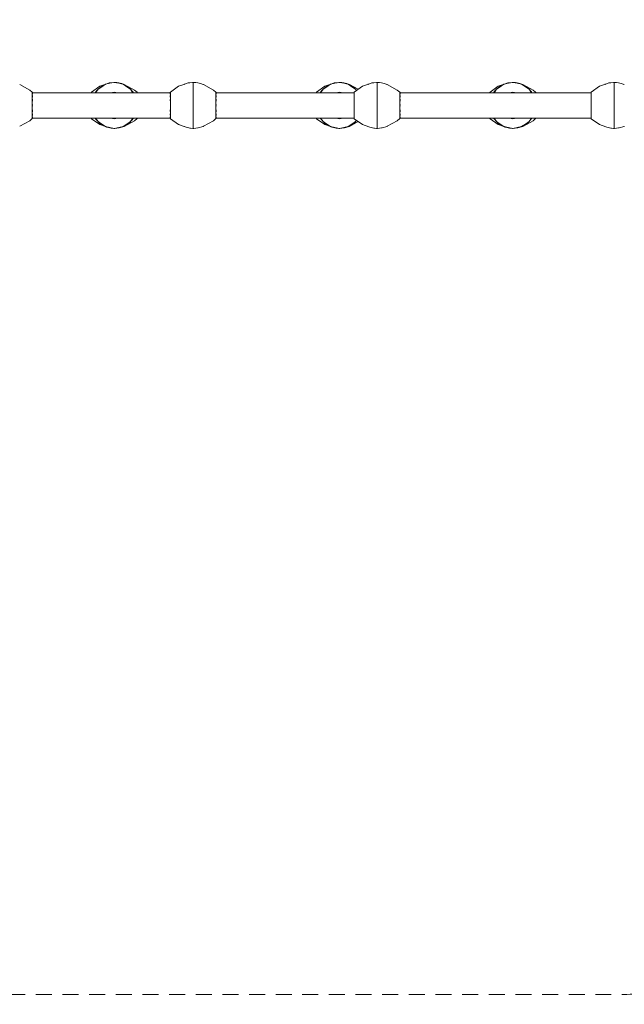
# Model space of a CAD drawing. Units: millimetres. Extents: x 84 to 14869, y 189 to 7087.
# Drawn here: x 9147 to 10594, y 189 to 2544 of the extents above; entities that cross this region are included whole.
import ezdxf

# ---------------------------------------------------------------- set-up
doc = ezdxf.new("R2010")
doc.units = ezdxf.units.MM
doc.header["$MEASUREMENT"] = 0
doc.linetypes.add('DGN Style 2', pattern=[63.727168, 38.236301, -25.490867])
for name, color, linetype, lineweight in [('Level 15', 7, 'Continuous', 0), ('Level 25', 7, 'Continuous', 0), ('Level 26', 7, 'Continuous', 0)]:
    doc.layers.add(name, color=color, linetype=linetype, lineweight=lineweight)

msp = doc.modelspace()

# ---------------------------------------------------------------- linework, layer by layer
at = {"layer": 'Level 15', "color": 7, "linetype": 'DGN Style 2', "lineweight": 13, "flags": 128}
msp.add_lwpolyline([(9718.798638, 7087.052169, 0.144857), (8548.761747, 6740.902742, 0.101134), (7813.800524, 6729.653169), (6966.612618, 6542.97283, 0.088913), (6393.377924, 6529.141667), (4525.047493, 6920.835921, 0.134438), (3542.804754, 6861.221178, 0.350028), (453.613908, 5183.179544, 0.177262), (403.197044, 4153.241233), (217.881809, 3832.265831, 0.414214), (583.907213, 2466.240427), (1012.471192, 2218.808898, 0.414214), (2378.496596, 2584.834302), (2563.811831, 2905.809705, 0.020381), (2681.863243, 2937.515959), (3336.644276, 2206.225117, 0.093324), (3492.730673, 1642.745441, 0.033644), (3752.733816, 1192.406828, 0.232212), (4958.640367, 496.176417, 0.033644), (5478.646617, 496.176437, 0.145167), (6320.938792, 808.975964), (7116.348056, 808.975964, 0.058513), (7434.874608, 623.623288, 0.160449), (8682.867151, 212.562189), (10569.143422, 212.562189, 0.029423), (10815.655201, 227.080963, 0.319116), (13080.442858, 1263.707225), (14580.817858, 3861.56693, 0.577374), (12719.17348, 7086.835663), (9718.798638, 7087.052169)], format="xyb", dxfattribs=at)
at = {"layer": 'Level 25', "color": 52, "linetype": 'Continuous', "lineweight": 13}
for p, q in [((9177.515928, 2369.163135), (9507.495692, 2369.163135)), ((9617.274685, 2369.163135), (9947.254449, 2369.163135)), ((10057.033442, 2369.163135), (10514.254449, 2369.163135)), ((9177.515928, 2308.788792), (9507.495692, 2308.788792)), ((9617.274685, 2308.788792), (9947.254449, 2308.788792)), ((10057.033442, 2308.788792), (10514.254449, 2308.788792))]:
    msp.add_line(p, q, dxfattribs=at)
at = {"layer": 'Level 26', "color": 7, "linetype": 'Continuous', "lineweight": 13}
for p, q in [((9343.457797, 2383.72642), (9343.466803, 2383.733418)), ((9352.527969, 2389.787896), (9343.466803, 2383.733418)), ((9362.990371, 2391.868165), (9362.996505, 2391.870217)), ((9373.57496, 2393.974402), (9362.996505, 2391.870217)), ((9373.56637, 2393.973588), (9372.962882, 2393.970996)), ((9372.962882, 2393.970996), (9373.356266, 2393.970996)), ((9374.187038, 2393.970996), (9373.575042, 2393.973625)), ((9373.587902, 2393.970996), (9374.187038, 2393.970996)), ((9390.672242, 2391.249391), (9391.785446, 2390.809006)), ((9394.112599, 2389.88838), (9391.785446, 2390.809006)), ((9403.683117, 2383.733418), (9394.621951, 2389.787896)), ((9396.867089, 2388.798699), (9396.847276, 2388.806537)), ((9540.433433, 2389.323974), (9541.337674, 2389.787896)), ((9541.337674, 2389.787896), (9542.525028, 2390.024075)), ((9561.772555, 2393.970996), (9561.771366, 2393.970983)), ((9562.384665, 2393.973625), (9561.772587, 2393.970996)), ((9561.772587, 2393.970996), (9561.964304, 2393.970996)), ((9562.996743, 2393.970996), (9562.384665, 2393.973625)), ((9562.805777, 2393.970996), (9562.996743, 2393.970996)), ((9881.87247, 2383.72642), (9881.881476, 2383.733418)), ((9890.942642, 2389.787896), (9881.881476, 2383.733418)), ((9901.405044, 2391.868165), (9901.411178, 2391.870217)), ((9911.989633, 2393.974402), (9901.411178, 2391.870217)), ((9911.981043, 2393.973588), (9911.377555, 2393.970996)), ((9911.377555, 2393.970996), (9911.770939, 2393.970996)), ((9912.601711, 2393.970996), (9911.989715, 2393.973625)), ((9912.002575, 2393.970996), (9912.601711, 2393.970996)), ((9929.086915, 2391.249391), (9930.200119, 2390.809006)), ((9932.527271, 2389.88838), (9930.200119, 2390.809006)), ((9942.09779, 2383.733418), (9933.036624, 2389.787896)), ((9935.281762, 2388.798699), (9935.261949, 2388.806537)), ((9980.19219, 2389.323974), (9981.096431, 2389.787896)), ((9981.096431, 2389.787896), (9982.283785, 2390.024075)), ((10001.531312, 2393.970996), (10001.530123, 2393.970983)), ((10002.143422, 2393.973625), (10001.531344, 2393.970996)), ((10001.531344, 2393.970996), (10001.723061, 2393.970996)), ((10002.7555, 2393.970996), (10002.143422, 2393.973625)), ((10002.564533, 2393.970996), (10002.7555, 2393.970996)), ((10296.768157, 2383.72642), (10296.777163, 2383.733418)), ((10305.838328, 2389.787896), (10296.777163, 2383.733418)), ((10316.300731, 2391.868165), (10316.306865, 2391.870217)), ((10326.88532, 2393.974402), (10316.306865, 2391.870217)), ((10326.876729, 2393.973588), (10326.273242, 2393.970996)), ((10326.273242, 2393.970996), (10326.666626, 2393.970996)), ((10327.497397, 2393.970996), (10326.885401, 2393.973625)), ((10326.898261, 2393.970996), (10327.497397, 2393.970996)), ((10343.982602, 2391.249391), (10345.095806, 2390.809006)), ((10347.422958, 2389.88838), (10345.095806, 2390.809006)), ((10356.993476, 2383.733418), (10347.932311, 2389.787896)), ((10350.177448, 2388.798699), (10350.157636, 2388.806537)), ((10547.19219, 2389.323974), (10548.096431, 2389.787896)), ((10548.096431, 2389.787896), (10549.283785, 2390.024075)), ((10568.531312, 2393.970996), (10568.530123, 2393.970983)), ((10569.143422, 2393.973625), (10568.531344, 2393.970996)), ((10568.531344, 2393.970996), (10568.723061, 2393.970996)), ((10569.7555, 2393.970996), (10569.143422, 2393.973625)), ((10569.564533, 2393.970996), (10569.7555, 2393.970996)), ((9177.03941, 2356.586603), (9177.03941, 2350.958073)), ((9177.623657, 2369.550346), (9177.623657, 2369.163216)), ((9177.623657, 2368.038206), (9177.623657, 2367.816813)), ((9177.623657, 2363.035987), (9177.623657, 2361.481641)), ((9334.685191, 2377.865733), (9328.870356, 2369.163216)), ((9418.279565, 2369.163216), (9412.464729, 2377.865733)), ((9427.988462, 2370.35312), (9427.988462, 2369.163216)), ((9428.572708, 2369.550346), (9428.572708, 2369.163216)), ((9616.798167, 2356.586603), (9616.798167, 2350.958073)), ((9617.382413, 2369.550346), (9617.382413, 2369.163216)), ((9617.382413, 2368.038206), (9617.382413, 2367.816813)), ((9617.382413, 2363.035987), (9617.382413, 2361.481641)), ((9873.099864, 2377.865733), (9867.285028, 2369.163216)), ((9953.407044, 2374.894414), (9950.879402, 2377.865733)), ((9953.038588, 2374.634283), (9950.879402, 2377.865733)), ((10056.556924, 2356.586603), (10056.556924, 2350.958073)), ((10057.14117, 2369.550346), (10057.14117, 2369.163216)), ((10057.14117, 2368.038206), (10057.14117, 2367.816813)), ((10057.14117, 2363.035987), (10057.14117, 2361.481641)), ((10287.99555, 2377.865733), (10282.180715, 2369.163216)), ((10371.589924, 2369.163216), (10365.775089, 2377.865733)), ((10381.298821, 2370.35312), (10381.298821, 2369.163216)), ((10381.883068, 2369.550346), (10381.883068, 2369.163216)), ((9177.623657, 2354.109339), (9177.623657, 2351.720184)), ((9177.623657, 2340.790254), (9177.623657, 2340.018534)), ((9617.382413, 2354.109339), (9617.382413, 2351.720184)), ((9617.382413, 2340.790254), (9617.382413, 2340.018534)), ((10057.14117, 2354.109339), (10057.14117, 2351.720184)), ((10057.14117, 2340.790254), (10057.14117, 2340.018534)), ((9177.623657, 2328.665627), (9177.623657, 2328.158163)), ((9177.623657, 2319.071801), (9177.623657, 2317.944704)), ((9177.623657, 2311.984182), (9177.623657, 2310.933063)), ((9177.623657, 2310.725703), (9177.623657, 2309.913721)), ((9177.623657, 2308.788711), (9177.623657, 2308.401581)), ((9177.625197, 2328.430672), (9177.625197, 2327.305687)), ((9177.625197, 2324.52711), (9177.625197, 2327.305687)), ((9177.625197, 2317.412105), (9177.625197, 2318.881523)), ((9177.625197, 2317.412105), (9177.625197, 2315.321163)), ((9328.870356, 2308.788711), (9334.685191, 2300.086194)), ((9412.464729, 2300.086194), (9418.279565, 2308.788711)), ((9419.293953, 2308.788711), (9419.284893, 2308.77576)), ((9427.988462, 2307.598807), (9427.988462, 2308.788711)), ((9428.572708, 2308.788711), (9428.572708, 2308.401581)), ((9617.382413, 2328.665627), (9617.382413, 2328.158163)), ((9617.382413, 2319.071801), (9617.382413, 2317.944704)), ((9617.382413, 2311.984182), (9617.382413, 2310.933063)), ((9617.382413, 2310.725703), (9617.382413, 2309.913721)), ((9617.382413, 2308.788711), (9617.382413, 2308.401581)), ((9617.383953, 2328.430672), (9617.383953, 2327.305687)), ((9617.383953, 2324.52711), (9617.383953, 2327.305687)), ((9617.383953, 2317.412105), (9617.383953, 2318.881523)), ((9617.383953, 2317.412105), (9617.383953, 2315.321163)), ((9867.285028, 2308.788711), (9873.099864, 2300.086194)), ((10057.14117, 2328.665627), (10057.14117, 2328.158163)), ((10057.14117, 2319.071801), (10057.14117, 2317.944704)), ((10057.14117, 2311.984182), (10057.14117, 2310.933063)), ((10057.14117, 2310.725703), (10057.14117, 2309.913721)), ((10057.14117, 2308.788711), (10057.14117, 2308.401581)), ((10057.14271, 2328.430672), (10057.14271, 2327.305687)), ((10057.14271, 2324.52711), (10057.14271, 2327.305687)), ((10057.14271, 2317.412105), (10057.14271, 2318.881523)), ((10057.14271, 2317.412105), (10057.14271, 2315.321163)), ((10282.180715, 2308.788711), (10287.99555, 2300.086194)), ((10365.775089, 2300.086194), (10371.589924, 2308.788711)), ((10372.604312, 2308.788711), (10372.595252, 2308.77576)), ((10381.298821, 2307.598807), (10381.298821, 2308.788711)), ((10381.883068, 2308.788711), (10381.883068, 2308.401581)), ((9343.466803, 2294.218509), (9352.527969, 2288.164032)), ((9373.57496, 2283.977525), (9384.153415, 2286.08171)), ((9384.159549, 2286.083762), (9384.153415, 2286.08171)), ((9394.621951, 2288.164032), (9403.683117, 2294.218509)), ((9403.692123, 2294.225507), (9403.683117, 2294.218509)), ((9562.384665, 2283.978302), (9562.384665, 2285.148912)), ((9881.881476, 2294.218509), (9890.942642, 2288.164032)), ((9911.989633, 2283.977525), (9922.568088, 2286.08171)), ((9922.574222, 2286.083762), (9922.568088, 2286.08171)), ((9933.036624, 2288.164032), (9942.09779, 2294.218509)), ((9942.106796, 2294.225507), (9942.09779, 2294.218509)), ((9950.879402, 2300.086194), (9953.038588, 2303.317644)), ((10002.143422, 2283.978302), (10002.143422, 2285.148912)), ((10296.777163, 2294.218509), (10305.838328, 2288.164032)), ((10326.88532, 2283.977525), (10337.463775, 2286.08171)), ((10337.469908, 2286.083762), (10337.463775, 2286.08171)), ((10347.932311, 2288.164032), (10356.993476, 2294.218509)), ((10357.002482, 2294.225507), (10356.993476, 2294.218509)), ((10569.143422, 2283.978302), (10569.143422, 2285.148912)), ((9372.962882, 2283.980931), (9372.95992, 2283.980964)), ((9373.562018, 2283.980931), (9372.962882, 2283.980931)), ((9373.574878, 2283.978302), (9372.962882, 2283.980931)), ((9374.187038, 2283.980931), (9373.583126, 2283.978337)), ((9374.187038, 2283.980931), (9373.793654, 2283.980931)), ((9561.772587, 2283.980931), (9561.769626, 2283.980964)), ((9561.963554, 2283.980931), (9561.772587, 2283.980931)), ((9562.384665, 2283.978302), (9561.772587, 2283.980931)), ((9562.996743, 2283.980931), (9562.384665, 2283.978302)), ((9562.996743, 2283.980931), (9562.787311, 2283.980931)), ((9911.377555, 2283.980931), (9911.374593, 2283.980964)), ((9911.976691, 2283.980931), (9911.377555, 2283.980931)), ((9911.989551, 2283.978302), (9911.377555, 2283.980931)), ((9912.601711, 2283.980931), (9911.997799, 2283.978337)), ((9912.601711, 2283.980931), (9912.208327, 2283.980931)), ((10001.531344, 2283.980931), (10001.528382, 2283.980964)), ((10001.722311, 2283.980931), (10001.531344, 2283.980931)), ((10002.143422, 2283.978302), (10001.531344, 2283.980931)), ((10002.7555, 2283.980931), (10002.143422, 2283.978302)), ((10002.7555, 2283.980931), (10002.546068, 2283.980931)), ((10326.273242, 2283.980931), (10326.27028, 2283.980964)), ((10326.872378, 2283.980931), (10326.273242, 2283.980931)), ((10326.885238, 2283.978302), (10326.273242, 2283.980931)), ((10327.497397, 2283.980931), (10326.893486, 2283.978337)), ((10327.497397, 2283.980931), (10327.104013, 2283.980931)), ((10568.531344, 2283.980931), (10568.528382, 2283.980964)), ((10568.722311, 2283.980931), (10568.531344, 2283.980931)), ((10569.143422, 2283.978302), (10568.531344, 2283.980931)), ((10569.7555, 2283.980931), (10569.143422, 2283.978302)), ((10569.7555, 2283.980931), (10569.546068, 2283.980931))]:
    msp.add_line(p, q, dxfattribs=at)
at = {"layer": 'Level 26', "color": 7, "linetype": 'Continuous', "lineweight": 13, "flags": 128}
for points in [[(9147.255659, 2388.850615), (9171.192523, 2375.705284), (9177.03941, 2370.35312), (9177.467943, 2370.248821), (9177.623657, 2369.550346), (9177.624571, 2369.511108), (9177.625197, 2369.471865), (9177.625197, 2369.163216)], [(9351.633693, 2389.32817), (9350.899944, 2389.082569), (9338.660768, 2384.652787), (9319.161458, 2370.88626), (9318.983565, 2370.682444), (9318.925739, 2370.602373), (9318.723823, 2370.226885), (9318.575672, 2369.471865), (9318.575672, 2369.163216)], [(9343.466803, 2383.733418), (9334.685191, 2377.865733), (9331.594518, 2374.507228), (9331.59841, 2374.510253)], [(9334.962355, 2378.049946), (9335.965784, 2379.105481), (9338.687146, 2381.19227), (9342.978171, 2384.482707), (9344.576725, 2385.708507), (9350.899944, 2389.082569)], [(9362.996505, 2391.870217), (9352.527969, 2389.787896), (9344.576725, 2385.708507), (9344.58186, 2385.710225)], [(9373.574515, 2393.974397), (9372.272344, 2393.958974), (9365.810784, 2393.164355), (9362.804732, 2392.794682), (9361.517008, 2392.636322), (9355.517454, 2390.628146), (9353.702864, 2390.020765)], [(9372.272344, 2393.958974), (9372.742502, 2393.968102), (9372.888533, 2393.970119)], [(9372.741658, 2393.968174), (9372.617634, 2393.966533), (9372.272344, 2393.958974), (9372.276692, 2393.95821)], [(9372.96285, 2393.970996), (9372.959764, 2393.970962), (9372.952397, 2393.970879), (9372.937026, 2393.970703), (9372.929218, 2393.970611), (9372.894486, 2393.970191)], [(9396.862609, 2388.799782), (9396.867089, 2388.798699), (9394.621951, 2389.787896), (9384.153415, 2391.870217), (9373.57496, 2393.974402), (9373.574724, 2393.9744)], [(9393.175742, 2390.42535), (9390.672242, 2391.249391), (9384.302064, 2392.641969), (9379.849767, 2393.615282), (9374.43651, 2393.967654), (9374.336414, 2393.969131), (9374.24136, 2393.970365), (9374.217818, 2393.970645), (9374.198435, 2393.970868), (9374.19, 2393.970963), (9374.187038, 2393.970996)], [(9428.574248, 2369.163216), (9428.574248, 2369.471865), (9428.573623, 2369.511108), (9428.572708, 2369.550346), (9428.416994, 2370.248821), (9427.988462, 2370.35312), (9422.141575, 2375.705284), (9397.507598, 2389.233446), (9391.785446, 2390.809006), (9391.806141, 2390.802461)], [(9396.867089, 2388.798699), (9397.498243, 2388.424641), (9404.181572, 2384.463711), (9406.096692, 2383.3287), (9411.761312, 2378.55665), (9412.217669, 2378.029832)], [(9412.464729, 2377.865733), (9403.683117, 2383.733418), (9403.690792, 2383.727309)], [(9561.163274, 2393.959936), (9561.08205, 2393.958974), (9554.620489, 2393.164355), (9551.614437, 2392.794682), (9550.326713, 2392.636322), (9544.327159, 2390.628146), (9539.709649, 2389.082569), (9527.470473, 2384.652787), (9507.980274, 2370.892692)], [(9561.456749, 2393.966922), (9561.427339, 2393.966533), (9561.08205, 2393.958974), (9561.086177, 2393.958249)], [(9562.392851, 2393.972774), (9562.384665, 2393.974402), (9562.173639, 2393.971903)], [(9562.384665, 2285.148912), (9562.384665, 2293.474035), (9562.384665, 2308.623879), (9562.384665, 2328.326156), (9562.384665, 2349.625771), (9562.384665, 2369.328048), (9562.384665, 2384.477892), (9562.384665, 2392.803015), (9562.384665, 2393.973625)], [(9562.996743, 2393.970996), (9562.999705, 2393.970963), (9563.00814, 2393.970868), (9563.027523, 2393.970645), (9563.051065, 2393.970365), (9563.146119, 2393.969131), (9563.246215, 2393.967654), (9568.659472, 2393.615282), (9573.111769, 2392.641969), (9579.481948, 2391.249391), (9586.317303, 2388.999496), (9586.250866, 2389.020505)], [(9581.953764, 2390.43492), (9586.317303, 2389.233446), (9587.013419, 2388.851163)], [(9587.014415, 2388.850615), (9610.95128, 2375.705284), (9616.798167, 2370.35312), (9617.226699, 2370.248821), (9617.382413, 2369.550346), (9617.383328, 2369.511108), (9617.383953, 2369.471865), (9617.383953, 2369.163216)], [(9890.048366, 2389.32817), (9889.314617, 2389.082569), (9877.075441, 2384.652787), (9857.576131, 2370.88626), (9857.398238, 2370.682444), (9857.340412, 2370.602373), (9857.138496, 2370.226885), (9856.990345, 2369.471865), (9856.990345, 2369.163216)], [(9881.881476, 2383.733418), (9873.099864, 2377.865733), (9870.009191, 2374.507228), (9870.013083, 2374.510253)], [(9873.377028, 2378.049946), (9874.380457, 2379.105481), (9877.101818, 2381.19227), (9881.392844, 2384.482707), (9882.991398, 2385.708507), (9889.314617, 2389.082569)], [(9901.411178, 2391.870217), (9890.942642, 2389.787896), (9882.991398, 2385.708507), (9882.996533, 2385.710225)], [(9911.989188, 2393.974397), (9910.687017, 2393.958974), (9904.225457, 2393.164355), (9901.219405, 2392.794682), (9899.931681, 2392.636322), (9893.932127, 2390.628146), (9892.117537, 2390.020765)], [(9910.687017, 2393.958974), (9911.157175, 2393.968102), (9911.303206, 2393.970119)], [(9911.156331, 2393.968174), (9911.032307, 2393.966533), (9910.687017, 2393.958974), (9910.691365, 2393.95821)], [(9911.377523, 2393.970996), (9911.374437, 2393.970962), (9911.36707, 2393.970879), (9911.351699, 2393.970703), (9911.343891, 2393.970611), (9911.309158, 2393.970191)], [(9935.277282, 2388.799782), (9935.281762, 2388.798699), (9933.036624, 2389.787896), (9922.568088, 2391.870217), (9911.989633, 2393.974402), (9911.989397, 2393.9744)], [(9931.590415, 2390.42535), (9929.086915, 2391.249391), (9922.716737, 2392.641969), (9918.26444, 2393.615282), (9912.851182, 2393.967654), (9912.751086, 2393.969131), (9912.656033, 2393.970365), (9912.632491, 2393.970645), (9912.613108, 2393.970868), (9912.604673, 2393.970963), (9912.601711, 2393.970996)], [(9957.181023, 2377.558845), (9935.922271, 2389.233446), (9930.200119, 2390.809006), (9930.220814, 2390.802461)], [(9935.281762, 2388.798699), (9935.912916, 2388.424641), (9942.596245, 2384.463711), (9944.511365, 2383.3287), (9950.175985, 2378.55665), (9950.632342, 2378.029832)], [(9950.879402, 2377.865733), (9942.09779, 2383.733418), (9942.105464, 2383.727309)], [(10000.922031, 2393.959936), (10000.840806, 2393.958974), (9994.379246, 2393.164355), (9991.373194, 2392.794682), (9990.08547, 2392.636322), (9984.085916, 2390.628146), (9979.468406, 2389.082569), (9967.22923, 2384.652787), (9947.739031, 2370.892692)], [(10001.215506, 2393.966922), (10001.186096, 2393.966533), (10000.840806, 2393.958974), (10000.844934, 2393.958249)], [(10002.151608, 2393.972774), (10002.143422, 2393.974402), (10001.932396, 2393.971903)], [(10002.143422, 2285.148912), (10002.143422, 2293.474035), (10002.143422, 2308.623879), (10002.143422, 2328.326156), (10002.143422, 2349.625771), (10002.143422, 2369.328048), (10002.143422, 2384.477892), (10002.143422, 2392.803015), (10002.143422, 2393.973625)], [(10002.7555, 2393.970996), (10002.758462, 2393.970963), (10002.766897, 2393.970868), (10002.78628, 2393.970645), (10002.809822, 2393.970365), (10002.904876, 2393.969131), (10003.004972, 2393.967654), (10008.418229, 2393.615282), (10012.870526, 2392.641969), (10019.240704, 2391.249391), (10026.07606, 2388.999496), (10026.009623, 2389.020505)], [(10021.712521, 2390.43492), (10026.07606, 2389.233446), (10026.772176, 2388.851163)], [(10026.773172, 2388.850615), (10050.710037, 2375.705284), (10056.556924, 2370.35312), (10056.985456, 2370.248821), (10057.14117, 2369.550346), (10057.142085, 2369.511108), (10057.14271, 2369.471865), (10057.14271, 2369.163216)], [(10304.944053, 2389.32817), (10304.210304, 2389.082569), (10291.971127, 2384.652787), (10272.471818, 2370.88626), (10272.293924, 2370.682444), (10272.236099, 2370.602373), (10272.034183, 2370.226885), (10271.886031, 2369.471865), (10271.886031, 2369.163216)], [(10296.777163, 2383.733418), (10287.99555, 2377.865733), (10284.904878, 2374.507228), (10284.908769, 2374.510253)], [(10288.272714, 2378.049946), (10289.276144, 2379.105481), (10291.997505, 2381.19227), (10296.28853, 2384.482707), (10297.887084, 2385.708507), (10304.210304, 2389.082569)], [(10316.306865, 2391.870217), (10305.838328, 2389.787896), (10297.887084, 2385.708507), (10297.89222, 2385.710225)], [(10326.884875, 2393.974397), (10325.582704, 2393.958974), (10319.121144, 2393.164355), (10316.115091, 2392.794682), (10314.827368, 2392.636322), (10308.827813, 2390.628146), (10307.013224, 2390.020765)], [(10325.582704, 2393.958974), (10326.052862, 2393.968102), (10326.198892, 2393.970119)], [(10326.052017, 2393.968174), (10325.927994, 2393.966533), (10325.582704, 2393.958974), (10325.587052, 2393.95821)], [(10326.273209, 2393.970996), (10326.270123, 2393.970962), (10326.262757, 2393.970879), (10326.247386, 2393.970703), (10326.239577, 2393.970611), (10326.204845, 2393.970191)], [(10350.172969, 2388.799782), (10350.177448, 2388.798699), (10347.932311, 2389.787896), (10337.463775, 2391.870217), (10326.88532, 2393.974402), (10326.885083, 2393.9744)], [(10346.486102, 2390.42535), (10343.982602, 2391.249391), (10337.612424, 2392.641969), (10333.160127, 2393.615282), (10327.746869, 2393.967654), (10327.646773, 2393.969131), (10327.551719, 2393.970365), (10327.528178, 2393.970645), (10327.508794, 2393.970868), (10327.500359, 2393.970963), (10327.497397, 2393.970996)], [(10381.884608, 2369.163216), (10381.884608, 2369.471865), (10381.883982, 2369.511108), (10381.883068, 2369.550346), (10381.727354, 2370.248821), (10381.298821, 2370.35312), (10375.451934, 2375.705284), (10350.817957, 2389.233446), (10345.095806, 2390.809006), (10345.116501, 2390.802461)], [(10350.177448, 2388.798699), (10350.808602, 2388.424641), (10357.491932, 2384.463711), (10359.407052, 2383.3287), (10365.071672, 2378.55665), (10365.528029, 2378.029832)], [(10365.775089, 2377.865733), (10356.993476, 2383.733418), (10357.001151, 2383.727309)], [(10567.922031, 2393.959936), (10567.840806, 2393.958974), (10561.379246, 2393.164355), (10558.373194, 2392.794682), (10557.08547, 2392.636322), (10551.085916, 2390.628146), (10546.468406, 2389.082569), (10534.22923, 2384.652787), (10514.739031, 2370.892692)], [(10568.215506, 2393.966922), (10568.186096, 2393.966533), (10567.840806, 2393.958974), (10567.844934, 2393.958249)], [(10569.151608, 2393.972774), (10569.143422, 2393.974402), (10568.932396, 2393.971903)], [(10569.143422, 2285.148912), (10569.143422, 2293.474035), (10569.143422, 2308.623879), (10569.143422, 2328.326156), (10569.143422, 2349.625771), (10569.143422, 2369.328048), (10569.143422, 2384.477892), (10569.143422, 2392.803015), (10569.143422, 2393.973625)], [(10569.7555, 2393.970996), (10569.758462, 2393.970963), (10569.766897, 2393.970868), (10569.78628, 2393.970645), (10569.809822, 2393.970365), (10569.904876, 2393.969131), (10570.004972, 2393.967654), (10575.418229, 2393.615282), (10579.870526, 2392.641969), (10586.240704, 2391.249391), (10593.07606, 2388.999496), (10593.009623, 2389.020505)], [(10588.712521, 2390.43492), (10593.07606, 2389.233446), (10593.772176, 2388.851163)], [(9177.03941, 2370.35312), (9177.03941, 2370.284547), (9177.03941, 2370.207511)], [(9177.03941, 2370.207084), (9177.03941, 2370.207058), (9177.03941, 2367.90245), (9177.03941, 2365.376723), (9177.03941, 2361.115792), (9177.03941, 2356.586603)], [(9177.623657, 2367.240519), (9177.623657, 2367.22301), (9177.623657, 2365.967745)], [(9177.623657, 2360.645178), (9177.623657, 2360.595317), (9177.623657, 2358.880126)], [(9177.625197, 2367.853887), (9177.625197, 2367.150503), (9177.625197, 2366.06741)], [(9177.625197, 2362.630764), (9177.625197, 2360.539822), (9177.625197, 2359.070405)], [(9319.161458, 2370.88626), (9319.161458, 2369.754521), (9319.161458, 2369.163216)], [(9327.855967, 2369.163216), (9327.865027, 2369.176167), (9331.594518, 2374.507228), (9331.599742, 2374.512723), (9331.629204, 2374.543715)], [(9382.240994, 2369.163216), (9373.57496, 2370.886998), (9364.908926, 2369.163216)], [(9375.150824, 2369.163216), (9373.57496, 2369.476675), (9371.999096, 2369.163216)], [(9418.137034, 2371.19651), (9418.196621, 2371.127724), (9412.464729, 2377.865733)], [(9418.196621, 2371.127724), (9419.333589, 2369.222675), (9419.369075, 2369.163216)], [(9507.977266, 2370.890569), (9507.971163, 2370.88626), (9507.79327, 2370.682444), (9507.735444, 2370.602373), (9507.533528, 2370.226885), (9507.385377, 2369.471865), (9507.385377, 2369.163216)], [(9507.385377, 2367.853887), (9507.385377, 2367.150503), (9507.385377, 2366.06741)], [(9507.385377, 2362.630764), (9507.385377, 2360.539822), (9507.385377, 2359.070405)], [(9507.971163, 2370.88626), (9507.971163, 2369.607366), (9507.971163, 2368.457233), (9507.971163, 2364.867633), (9507.971163, 2361.539951), (9507.971163, 2356.246131), (9507.971163, 2351.187505), (9507.971163, 2345.035496), (9507.971163, 2338.975964), (9507.971163, 2332.916431), (9507.971163, 2326.764422), (9507.971163, 2321.705796), (9507.971163, 2316.411976), (9507.971163, 2313.084294), (9507.971163, 2309.494694), (9507.971163, 2308.344561), (9507.971163, 2307.065667)], [(9616.798167, 2370.35312), (9616.798167, 2370.284547), (9616.798167, 2370.207511)], [(9616.798167, 2370.207084), (9616.798167, 2370.207058), (9616.798167, 2367.90245), (9616.798167, 2365.376723), (9616.798167, 2361.115792), (9616.798167, 2356.586603)], [(9617.382413, 2367.240519), (9617.382413, 2367.22301), (9617.382413, 2365.967745)], [(9617.382413, 2360.645178), (9617.382413, 2360.595317), (9617.382413, 2358.880126)], [(9617.383953, 2367.853887), (9617.383953, 2367.150503), (9617.383953, 2366.06741)], [(9617.383953, 2362.630764), (9617.383953, 2360.539822), (9617.383953, 2359.070405)], [(9857.576131, 2370.88626), (9857.576131, 2369.754521), (9857.576131, 2369.163216)], [(9866.27064, 2369.163216), (9866.2797, 2369.176167), (9870.009191, 2374.507228), (9870.014415, 2374.512723), (9870.043877, 2374.543715)], [(9920.655667, 2369.163216), (9911.989633, 2370.886998), (9903.323599, 2369.163216)], [(9913.565497, 2369.163216), (9911.989633, 2369.476675), (9910.413769, 2369.163216)], [(9947.736023, 2370.890569), (9947.72992, 2370.88626), (9947.552027, 2370.682444), (9947.494201, 2370.602373), (9947.292285, 2370.226885), (9947.144134, 2369.471865), (9947.144134, 2369.163216)], [(9947.144134, 2367.853887), (9947.144134, 2367.150503), (9947.144134, 2366.06741)], [(9947.144134, 2362.630764), (9947.144134, 2360.539822), (9947.144134, 2359.070405)], [(9947.72992, 2370.88626), (9947.72992, 2369.607366), (9947.72992, 2368.457233), (9947.72992, 2364.867633), (9947.72992, 2361.539951), (9947.72992, 2356.246131), (9947.72992, 2351.187505), (9947.72992, 2345.035496), (9947.72992, 2338.975964), (9947.72992, 2332.916431), (9947.72992, 2326.764422), (9947.72992, 2321.705796), (9947.72992, 2316.411976), (9947.72992, 2313.084294), (9947.72992, 2309.494694), (9947.72992, 2308.344561), (9947.72992, 2307.065667)], [(10056.556924, 2370.35312), (10056.556924, 2370.284547), (10056.556924, 2370.207511)], [(10056.556924, 2370.207084), (10056.556924, 2370.207058), (10056.556924, 2367.90245), (10056.556924, 2365.376723), (10056.556924, 2361.115792), (10056.556924, 2356.586603)], [(10057.14117, 2367.240519), (10057.14117, 2367.22301), (10057.14117, 2365.967745)], [(10057.14117, 2360.645178), (10057.14117, 2360.595317), (10057.14117, 2358.880126)], [(10057.14271, 2367.853887), (10057.14271, 2367.150503), (10057.14271, 2366.06741)], [(10057.14271, 2362.630764), (10057.14271, 2360.539822), (10057.14271, 2359.070405)], [(10272.471818, 2370.88626), (10272.471818, 2369.754521), (10272.471818, 2369.163216)], [(10281.166327, 2369.163216), (10281.175387, 2369.176167), (10284.904878, 2374.507228), (10284.910101, 2374.512723), (10284.939563, 2374.543715)], [(10335.551354, 2369.163216), (10326.88532, 2370.886998), (10318.219285, 2369.163216)], [(10328.461183, 2369.163216), (10326.88532, 2369.476675), (10325.309456, 2369.163216)], [(10371.447394, 2371.19651), (10371.50698, 2371.127724), (10365.775089, 2377.865733)], [(10371.50698, 2371.127724), (10372.643949, 2369.222675), (10372.679435, 2369.163216)], [(10514.736023, 2370.890569), (10514.72992, 2370.88626), (10514.552027, 2370.682444), (10514.494201, 2370.602373), (10514.292285, 2370.226885), (10514.144134, 2369.471865), (10514.144134, 2369.163216)], [(10514.144134, 2367.853887), (10514.144134, 2367.150503), (10514.144134, 2366.06741)], [(10514.144134, 2362.630764), (10514.144134, 2360.539822), (10514.144134, 2359.070405)], [(10514.72992, 2370.88626), (10514.72992, 2369.607366), (10514.72992, 2368.457233), (10514.72992, 2364.867633), (10514.72992, 2361.539951), (10514.72992, 2356.246131), (10514.72992, 2351.187505), (10514.72992, 2345.035496), (10514.72992, 2338.975964), (10514.72992, 2332.916431), (10514.72992, 2326.764422), (10514.72992, 2321.705796), (10514.72992, 2316.411976), (10514.72992, 2313.084294), (10514.72992, 2309.494694), (10514.72992, 2308.344561), (10514.72992, 2307.065667)], [(9177.03941, 2307.744843), (9177.03941, 2307.744869), (9177.03941, 2310.049478), (9177.03941, 2312.575204), (9177.03941, 2316.836135), (9177.03941, 2321.365324), (9177.03941, 2326.993854), (9177.03941, 2332.796819), (9177.03941, 2338.975964), (9177.03941, 2345.155108), (9177.03941, 2350.958073)], [(9177.623657, 2350.750897), (9177.623657, 2350.676273), (9177.623657, 2349.2863)], [(9177.623657, 2339.063988), (9177.623657, 2338.975964), (9177.623657, 2337.161673)], [(9177.625197, 2353.424817), (9177.625197, 2350.64624), (9177.625197, 2349.521255)], [(9507.385377, 2353.424817), (9507.385377, 2350.64624), (9507.385377, 2349.521255)], [(9616.798167, 2307.744843), (9616.798167, 2307.744869), (9616.798167, 2310.049478), (9616.798167, 2312.575204), (9616.798167, 2316.836135), (9616.798167, 2321.365324), (9616.798167, 2326.993854), (9616.798167, 2332.796819), (9616.798167, 2338.975964), (9616.798167, 2345.155108), (9616.798167, 2350.958073)], [(9617.382413, 2350.750897), (9617.382413, 2350.676273), (9617.382413, 2349.2863)], [(9617.382413, 2339.063988), (9617.382413, 2338.975964), (9617.382413, 2337.161673)], [(9617.383953, 2353.424817), (9617.383953, 2350.64624), (9617.383953, 2349.521255)], [(9947.144134, 2353.424817), (9947.144134, 2350.64624), (9947.144134, 2349.521255)], [(10056.556924, 2307.744843), (10056.556924, 2307.744869), (10056.556924, 2310.049478), (10056.556924, 2312.575204), (10056.556924, 2316.836135), (10056.556924, 2321.365324), (10056.556924, 2326.993854), (10056.556924, 2332.796819), (10056.556924, 2338.975964), (10056.556924, 2345.155108), (10056.556924, 2350.958073)], [(10057.14117, 2350.750897), (10057.14117, 2350.676273), (10057.14117, 2349.2863)], [(10057.14117, 2339.063988), (10057.14117, 2338.975964), (10057.14117, 2337.161673)], [(10057.14271, 2353.424817), (10057.14271, 2350.64624), (10057.14271, 2349.521255)], [(10514.144134, 2353.424817), (10514.144134, 2350.64624), (10514.144134, 2349.521255)], [(9177.625197, 2308.788711), (9177.625197, 2308.480062), (9177.624571, 2308.440819), (9177.623657, 2308.401581), (9177.467943, 2307.703106), (9177.03941, 2307.598807), (9171.192523, 2302.246643), (9147.25557, 2289.101263)], [(9177.623657, 2327.363678), (9177.623657, 2327.275654), (9177.623657, 2323.842588)], [(9177.623657, 2317.431234), (9177.623657, 2317.35661), (9177.623657, 2314.915941)], [(9177.625197, 2311.884517), (9177.625197, 2310.801424), (9177.625197, 2310.09804)], [(9318.575672, 2308.788711), (9318.575672, 2308.480062), (9318.723823, 2307.725042), (9318.925739, 2307.349554), (9318.983565, 2307.269483), (9319.161458, 2307.065667), (9338.660768, 2293.29914), (9352.203098, 2288.308059)], [(9319.161458, 2308.788711), (9319.161458, 2308.197406), (9319.161458, 2307.065667)], [(9327.780845, 2308.788711), (9327.816331, 2308.729252), (9328.953299, 2306.824204)], [(9364.908926, 2308.788711), (9373.57496, 2307.064929), (9382.240994, 2308.788711)], [(9371.999096, 2308.788711), (9373.57496, 2308.475252), (9375.150824, 2308.788711)], [(9374.2608, 2283.981801), (9374.261387, 2283.981808), (9374.407418, 2283.983825), (9374.877576, 2283.992953), (9384.345188, 2285.157246), (9385.632912, 2285.315605), (9397.507598, 2288.718481), (9422.141575, 2302.246643), (9427.988462, 2307.598807), (9428.416994, 2307.703106), (9428.572708, 2308.401581), (9428.573623, 2308.440819), (9428.574248, 2308.480062), (9428.574248, 2308.788711)], [(9415.520716, 2303.408212), (9415.550178, 2303.439204), (9415.555402, 2303.444699), (9419.284893, 2308.77576)], [(9507.385377, 2328.430672), (9507.385377, 2327.305687), (9507.385377, 2324.52711)], [(9507.385377, 2318.881523), (9507.385377, 2317.412105), (9507.385377, 2315.321163)], [(9507.385377, 2311.884517), (9507.385377, 2310.801424), (9507.385377, 2310.09804)], [(9507.385377, 2308.788711), (9507.385377, 2308.480062), (9507.533528, 2307.725042), (9507.735444, 2307.349554), (9507.79327, 2307.269483), (9507.971163, 2307.065667), (9527.470473, 2293.29914), (9543.141445, 2287.52354)], [(9617.383953, 2308.788711), (9617.383953, 2308.480062), (9617.383328, 2308.440819), (9617.382413, 2308.401581), (9617.226699, 2307.703106), (9616.798167, 2307.598807), (9610.95128, 2302.246643), (9587.014327, 2289.101263)], [(9617.382413, 2327.363678), (9617.382413, 2327.275654), (9617.382413, 2323.842588)], [(9617.382413, 2317.431234), (9617.382413, 2317.35661), (9617.382413, 2314.915941)], [(9617.383953, 2311.884517), (9617.383953, 2310.801424), (9617.383953, 2310.09804)], [(9856.990345, 2308.788711), (9856.990345, 2308.480062), (9857.138496, 2307.725042), (9857.340412, 2307.349554), (9857.398238, 2307.269483), (9857.576131, 2307.065667), (9877.075441, 2293.29914), (9890.617771, 2288.308059)], [(9857.576131, 2308.788711), (9857.576131, 2308.197406), (9857.576131, 2307.065667)], [(9866.195518, 2308.788711), (9866.231004, 2308.729252), (9867.367972, 2306.824204)], [(9903.323599, 2308.788711), (9911.989633, 2307.064929), (9920.655667, 2308.788711)], [(9910.413769, 2308.788711), (9911.989633, 2308.475252), (9913.565497, 2308.788711)], [(9947.144134, 2328.430672), (9947.144134, 2327.305687), (9947.144134, 2324.52711)], [(9947.144134, 2318.881523), (9947.144134, 2317.412105), (9947.144134, 2315.321163)], [(9947.144134, 2311.884517), (9947.144134, 2310.801424), (9947.144134, 2310.09804)], [(9947.144134, 2308.788711), (9947.144134, 2308.480062), (9947.292285, 2307.725042), (9947.494201, 2307.349554), (9947.552027, 2307.269483), (9947.72992, 2307.065667), (9967.22923, 2293.29914), (9982.900202, 2287.52354)], [(10057.14271, 2308.788711), (10057.14271, 2308.480062), (10057.142085, 2308.440819), (10057.14117, 2308.401581), (10056.985456, 2307.703106), (10056.556924, 2307.598807), (10050.710037, 2302.246643), (10026.773084, 2289.101263)], [(10057.14117, 2327.363678), (10057.14117, 2327.275654), (10057.14117, 2323.842588)], [(10057.14117, 2317.431234), (10057.14117, 2317.35661), (10057.14117, 2314.915941)], [(10057.14271, 2311.884517), (10057.14271, 2310.801424), (10057.14271, 2310.09804)], [(10271.886031, 2308.788711), (10271.886031, 2308.480062), (10272.034183, 2307.725042), (10272.236099, 2307.349554), (10272.293924, 2307.269483), (10272.471818, 2307.065667), (10291.971127, 2293.29914), (10305.513457, 2288.308059)], [(10272.471818, 2308.788711), (10272.471818, 2308.197406), (10272.471818, 2307.065667)], [(10281.091204, 2308.788711), (10281.126691, 2308.729252), (10282.263659, 2306.824204)], [(10318.219285, 2308.788711), (10326.88532, 2307.064929), (10335.551354, 2308.788711)], [(10325.309456, 2308.788711), (10326.88532, 2308.475252), (10328.461183, 2308.788711)], [(10327.57116, 2283.981801), (10327.571747, 2283.981808), (10327.717777, 2283.983825), (10328.187935, 2283.992953), (10337.655548, 2285.157246), (10338.943272, 2285.315605), (10350.817957, 2288.718481), (10375.451934, 2302.246643), (10381.298821, 2307.598807), (10381.727354, 2307.703106), (10381.883068, 2308.401581), (10381.883982, 2308.440819), (10381.884608, 2308.480062), (10381.884608, 2308.788711)], [(10368.831076, 2303.408212), (10368.860538, 2303.439204), (10368.865762, 2303.444699), (10372.595252, 2308.77576)], [(10514.144134, 2328.430672), (10514.144134, 2327.305687), (10514.144134, 2324.52711)], [(10514.144134, 2318.881523), (10514.144134, 2317.412105), (10514.144134, 2315.321163)], [(10514.144134, 2311.884517), (10514.144134, 2310.801424), (10514.144134, 2310.09804)], [(10514.144134, 2308.788711), (10514.144134, 2308.480062), (10514.292285, 2307.725042), (10514.494201, 2307.349554), (10514.552027, 2307.269483), (10514.72992, 2307.065667), (10534.22923, 2293.29914), (10549.900202, 2287.52354)], [(9177.03941, 2307.598807), (9177.03941, 2307.66738), (9177.03941, 2307.744416)], [(9329.012886, 2306.755417), (9328.953299, 2306.824204), (9334.685191, 2300.086194)], [(9334.685191, 2300.086194), (9343.466803, 2294.218509), (9343.459129, 2294.224618)], [(9334.932251, 2299.922095), (9335.388608, 2299.395277), (9338.675257, 2296.626503), (9341.053228, 2294.623227), (9342.968348, 2293.488216), (9350.282831, 2289.153228), (9350.302644, 2289.14539)], [(9350.287311, 2289.152145), (9350.282831, 2289.153228), (9352.527969, 2288.164032)], [(9352.527969, 2288.164032), (9362.996505, 2286.08171), (9363.0325, 2286.075382)], [(9352.666282, 2288.137351), (9355.364474, 2287.142921), (9355.296175, 2287.168963)], [(9353.037322, 2288.063547), (9355.364474, 2287.142921), (9356.477678, 2286.702536)], [(9354.203826, 2287.571552), (9356.477678, 2286.702536), (9362.847856, 2285.309958), (9365.812344, 2284.661894), (9367.300153, 2284.336646), (9372.713411, 2283.984273), (9372.813507, 2283.982796), (9372.90856, 2283.981562), (9372.932102, 2283.981282), (9372.951485, 2283.981059), (9372.95992, 2283.980964)], [(9373.575196, 2283.977528), (9373.57496, 2283.977525), (9362.996505, 2286.08171), (9362.977017, 2286.086418)], [(9384.153415, 2286.08171), (9394.621951, 2288.164032), (9402.573195, 2292.24342), (9402.56806, 2292.241702)], [(9385.632912, 2285.315605), (9391.632466, 2287.323781), (9393.447056, 2287.931162)], [(9395.516227, 2288.623757), (9396.249976, 2288.869358), (9397.497962, 2289.535282), (9402.573195, 2292.24342), (9404.171749, 2293.46922), (9411.184136, 2298.846446), (9412.187565, 2299.901981)], [(9403.683117, 2294.218509), (9412.464729, 2300.086194), (9415.555402, 2303.444699), (9415.55151, 2303.441675)], [(9528.446658, 2293.139564), (9527.470473, 2293.511768), (9545.287383, 2286.702536), (9551.657561, 2285.309958), (9554.622049, 2284.661894), (9556.109858, 2284.336646), (9561.523116, 2283.984273), (9561.623212, 2283.982796), (9561.718265, 2283.981562), (9561.741807, 2283.981282), (9561.76119, 2283.981059), (9561.769626, 2283.980964)], [(9541.486015, 2288.134525), (9541.337674, 2288.164032), (9540.988361, 2288.317937)], [(9587.013366, 2289.100736), (9586.317303, 2288.718481), (9574.442617, 2285.315605), (9573.154893, 2285.157246), (9563.687281, 2283.992953), (9563.579501, 2283.991676)], [(9616.798167, 2307.598807), (9616.798167, 2307.66738), (9616.798167, 2307.744416)], [(9867.427559, 2306.755417), (9867.367972, 2306.824204), (9873.099864, 2300.086194)], [(9873.099864, 2300.086194), (9881.881476, 2294.218509), (9881.873801, 2294.224618)], [(9873.346924, 2299.922095), (9873.803281, 2299.395277), (9877.08993, 2296.626503), (9879.467901, 2294.623227), (9881.383021, 2293.488216), (9888.697504, 2289.153228), (9888.717317, 2289.14539)], [(9888.701984, 2289.152145), (9888.697504, 2289.153228), (9890.942642, 2288.164032)], [(9890.942642, 2288.164032), (9901.411178, 2286.08171), (9901.447173, 2286.075382)], [(9891.080955, 2288.137351), (9893.779147, 2287.142921), (9893.710848, 2287.168963)], [(9891.451994, 2288.063547), (9893.779147, 2287.142921), (9894.892351, 2286.702536)], [(9892.618499, 2287.571552), (9894.892351, 2286.702536), (9901.262529, 2285.309958), (9904.227016, 2284.661894), (9905.714826, 2284.336646), (9911.128083, 2283.984273), (9911.228179, 2283.982796), (9911.323233, 2283.981562), (9911.346775, 2283.981282), (9911.366158, 2283.981059), (9911.374593, 2283.980964)], [(9911.989869, 2283.977528), (9911.989633, 2283.977525), (9901.411178, 2286.08171), (9901.39169, 2286.086418)], [(9912.675473, 2283.981801), (9912.67606, 2283.981808), (9912.822091, 2283.983825), (9913.292249, 2283.992953), (9922.759861, 2285.157246), (9924.047585, 2285.315605), (9935.922271, 2288.718481), (9957.181023, 2300.393082)], [(9922.568088, 2286.08171), (9933.036624, 2288.164032), (9940.987868, 2292.24342), (9940.982733, 2292.241702)], [(9924.047585, 2285.315605), (9930.047139, 2287.323781), (9931.861729, 2287.931162)], [(9933.9309, 2288.623757), (9934.664649, 2288.869358), (9935.912635, 2289.535282), (9940.987868, 2292.24342), (9942.586422, 2293.46922), (9949.598809, 2298.846446), (9950.602238, 2299.901981)], [(9942.09779, 2294.218509), (9950.879402, 2300.086194), (9953.532353, 2302.969045)], [(9968.205415, 2293.139564), (9967.22923, 2293.511768), (9985.04614, 2286.702536), (9991.416318, 2285.309958), (9994.380806, 2284.661894), (9995.868615, 2284.336646), (10001.281873, 2283.984273), (10001.381969, 2283.982796), (10001.477022, 2283.981562), (10001.500564, 2283.981282), (10001.519947, 2283.981059), (10001.528382, 2283.980964)], [(9981.244771, 2288.134525), (9981.096431, 2288.164032), (9980.747118, 2288.317937)], [(10026.772123, 2289.100736), (10026.07606, 2288.718481), (10014.201374, 2285.315605), (10012.91365, 2285.157246), (10003.446038, 2283.992953), (10003.338258, 2283.991676)], [(10056.556924, 2307.598807), (10056.556924, 2307.66738), (10056.556924, 2307.744416)], [(10282.323245, 2306.755417), (10282.263659, 2306.824204), (10287.99555, 2300.086194)], [(10287.99555, 2300.086194), (10296.777163, 2294.218509), (10296.769488, 2294.224618)], [(10288.242611, 2299.922095), (10288.698967, 2299.395277), (10291.985616, 2296.626503), (10294.363588, 2294.623227), (10296.278707, 2293.488216), (10303.593191, 2289.153228), (10303.613003, 2289.14539)], [(10303.59767, 2289.152145), (10303.593191, 2289.153228), (10305.838328, 2288.164032)], [(10305.838328, 2288.164032), (10316.306865, 2286.08171), (10316.34286, 2286.075382)], [(10305.976641, 2288.137351), (10308.674833, 2287.142921), (10308.606535, 2287.168963)], [(10306.347681, 2288.063547), (10308.674833, 2287.142921), (10309.788037, 2286.702536)], [(10307.514186, 2287.571552), (10309.788037, 2286.702536), (10316.158215, 2285.309958), (10319.122703, 2284.661894), (10320.610513, 2284.336646), (10326.02377, 2283.984273), (10326.123866, 2283.982796), (10326.21892, 2283.981562), (10326.242461, 2283.981282), (10326.261845, 2283.981059), (10326.27028, 2283.980964)], [(10326.885556, 2283.977528), (10326.88532, 2283.977525), (10316.306865, 2286.08171), (10316.287376, 2286.086418)], [(10337.463775, 2286.08171), (10347.932311, 2288.164032), (10355.883555, 2292.24342), (10355.878419, 2292.241702)], [(10338.943272, 2285.315605), (10344.942826, 2287.323781), (10346.757415, 2287.931162)], [(10348.826586, 2288.623757), (10349.560335, 2288.869358), (10350.808322, 2289.535282), (10355.883555, 2292.24342), (10357.482109, 2293.46922), (10364.494495, 2298.846446), (10365.497925, 2299.901981)], [(10356.993476, 2294.218509), (10365.775089, 2300.086194), (10368.865762, 2303.444699), (10368.86187, 2303.441675)], [(10535.205415, 2293.139564), (10534.22923, 2293.511768), (10552.04614, 2286.702536), (10558.416318, 2285.309958), (10561.380806, 2284.661894), (10562.868615, 2284.336646), (10568.281873, 2283.984273), (10568.381969, 2283.982796), (10568.477022, 2283.981562), (10568.500564, 2283.981282), (10568.519947, 2283.981059), (10568.528382, 2283.980964)], [(10548.244771, 2288.134525), (10548.096431, 2288.164032), (10547.747118, 2288.317937)], [(10593.772123, 2289.100736), (10593.07606, 2288.718481), (10581.201374, 2285.315605), (10579.91365, 2285.157246), (10570.446038, 2283.992953), (10570.338258, 2283.991676)], [(9374.873228, 2283.993717), (9374.877576, 2283.992953), (9373.575405, 2283.97753)], [(9374.187038, 2283.980931), (9374.18707, 2283.980931), (9374.190156, 2283.980966), (9374.197523, 2283.981048), (9374.212894, 2283.981225), (9374.220702, 2283.981316), (9374.255435, 2283.981736)], [(9562.595691, 2283.980024), (9562.384665, 2283.977525), (9562.376479, 2283.979153)], [(9563.683101, 2283.993688), (9563.687281, 2283.992953), (9563.217123, 2283.983825), (9563.071092, 2283.981808), (9563.030407, 2283.981316), (9563.022599, 2283.981225), (9563.007228, 2283.981048), (9562.999861, 2283.980966), (9562.996775, 2283.980931), (9562.996743, 2283.980931)], [(9913.287901, 2283.993717), (9913.292249, 2283.992953), (9911.990078, 2283.97753)], [(9912.601711, 2283.980931), (9912.601743, 2283.980931), (9912.604829, 2283.980966), (9912.612196, 2283.981048), (9912.627567, 2283.981225), (9912.635375, 2283.981316), (9912.670107, 2283.981736)], [(10002.354448, 2283.980024), (10002.143422, 2283.977525), (10002.135236, 2283.979153)], [(10003.441858, 2283.993688), (10003.446038, 2283.992953), (10002.97588, 2283.983825), (10002.829849, 2283.981808), (10002.789164, 2283.981316), (10002.781356, 2283.981225), (10002.765985, 2283.981048), (10002.758618, 2283.980966), (10002.755532, 2283.980931), (10002.7555, 2283.980931)], [(10328.183588, 2283.993717), (10328.187935, 2283.992953), (10326.885764, 2283.97753)], [(10327.497397, 2283.980931), (10327.49743, 2283.980931), (10327.500516, 2283.980966), (10327.507882, 2283.981048), (10327.523254, 2283.981225), (10327.531062, 2283.981316), (10327.565794, 2283.981736)], [(10569.354448, 2283.980024), (10569.143422, 2283.977525), (10569.135236, 2283.979153)], [(10570.441858, 2283.993688), (10570.446038, 2283.992953), (10569.97588, 2283.983825), (10569.829849, 2283.981808), (10569.789164, 2283.981316), (10569.781356, 2283.981225), (10569.765985, 2283.981048), (10569.758618, 2283.980966), (10569.755532, 2283.980931), (10569.7555, 2283.980931)]]:
    msp.add_lwpolyline(points, dxfattribs=at)

doc.saveas('drawing.dxf')
